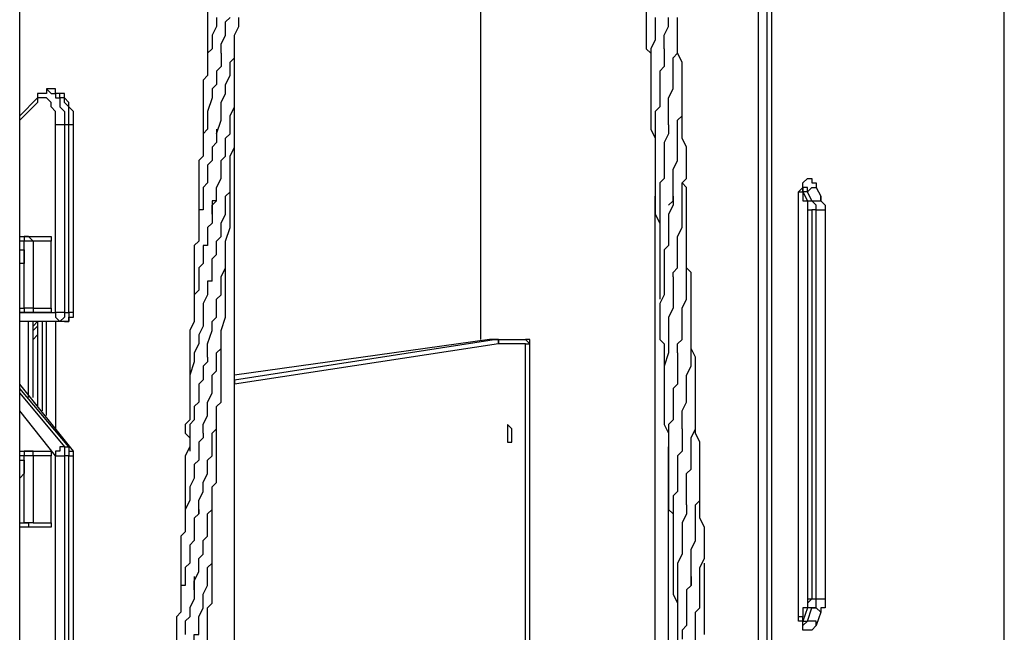
# Model space of a CAD drawing. Units: inches. Extents: x 87 to 341, y 17 to 273.
# Drawn here: x 194 to 202, y 256 to 261 of the extents above; entities that cross this region are included whole.
import ezdxf

# ---------------------------------------------------------------- set-up
doc = ezdxf.new("R2010")
doc.units = ezdxf.units.IN
doc.header["$MEASUREMENT"] = 0
doc.layers.add('Ebene 1', color=7, linetype='Continuous')

# ---------------------------------------------------------------- blocks, each defined once
blk = doc.blocks.new('block 2')
at = {"layer": 'Ebene 1', "color": 7, "lineweight": 25, "true_color": 0xffffff}
for points in [[(194.4512, 232.5159), (194.4512, 269.1694)], [(198.0847, 263.3486), (198.0847, 258.6567)], [(202.2123, 246.3095), (202.2123, 262.502)], [(202.2123, 246.3095), (202.2123, 262.502)], [(196.0387, 260.9145), (196.0387, 260.9498), (196.0387, 260.9849), (196.0738, 261.0556), (196.0738, 261.0909), (196.0738, 261.1613), (196.1091, 261.1966)], [(199.5311, 260.9498), (199.5311, 261.0202), (199.5311, 261.0556), (199.5665, 261.1262), (199.5665, 261.1966)], [(196.1091, 262.1139), (196.1091, 262.0786), (196.0738, 262.0433), (196.0738, 262.0081), (196.0738, 261.9728), (196.0738, 261.9022), (196.0387, 261.8317), (196.0387, 261.7611), (196.0034, 261.6905), (196.0034, 261.62), (195.9681, 261.5494), (195.9681, 261.4436), (195.9681, 261.373), (195.9327, 261.2673), (195.9327, 261.1966), (195.9327, 261.1262), (195.9327, 261.0202), (195.9327, 260.9849), (195.9327, 260.9145), (195.9327, 260.8792), (195.9327, 260.8439), (195.9327, 260.8085), (195.9327, 260.7734)], [(199.4605, 262.1139), (199.4605, 262.1139), (199.4605, 262.0786), (199.4605, 262.0433), (199.4605, 261.9728), (199.4605, 261.9375), (199.4605, 261.8669), (199.4252, 261.8317), (199.4252, 261.7964), (199.4252, 261.7258), (199.4252, 261.6905), (199.4252, 261.6553), (199.4252, 261.5494), (199.3901, 261.4083), (199.3901, 261.3377), (199.3901, 261.2319), (199.3901, 261.1262), (199.3901, 261.0202), (199.3901, 260.9498), (199.4252, 260.9145), (199.4252, 260.8792), (199.4252, 260.8439), (199.4252, 260.7734)], [(200.272, 262.0433), (200.272, 247.7558)], [(200.272, 262.0433), (200.272, 248.2849)], [(200.3425, 246.6623), (200.3425, 262.0433)], [(200.3778, 262.0433), (200.3778, 245.498)], [(196.0034, 260.2794), (196.0034, 260.2794), (196.0387, 260.3853), (196.0387, 260.4558), (196.0387, 260.5264), (196.0738, 260.597), (196.0738, 260.6675), (196.1091, 260.7381), (196.1091, 260.8085), (196.1091, 260.8439), (196.1444, 260.8792), (196.1444, 260.9498), (196.1444, 261.0202), (196.1444, 261.0556), (196.1798, 261.1262), (196.1798, 261.1613), (196.1798, 261.1966)], [(199.5665, 260.35), (199.5665, 260.3853), (199.5665, 260.4558), (199.5665, 260.5264), (199.5665, 260.5617), (199.6016, 260.6322), (199.6016, 260.7028), (199.6016, 260.7381), (199.6016, 260.8085), (199.6016, 260.8439), (199.6016, 260.8792), (199.6369, 260.9145), (199.6369, 260.9849), (199.6369, 261.0202), (199.6369, 261.0909), (199.6369, 261.1262), (199.6369, 261.1613), (199.6369, 261.1966)], [(196.0034, 261.1966), (196.0034, 261.1613), (196.0034, 261.1262), (195.9681, 261.0556), (195.9681, 261.0202), (195.9681, 260.9498), (195.9327, 260.9145), (195.9327, 260.8792), (195.9327, 260.8439), (195.9327, 260.7734), (195.9327, 260.7381), (195.8974, 260.7028), (195.8974, 260.6322), (195.8974, 260.5617), (195.8974, 260.5264), (195.8974, 260.4911), (195.8974, 260.4206), (195.8974, 260.3853), (195.8974, 260.3147), (195.8974, 260.2442), (195.8974, 260.2089), (195.8974, 260.1736)], [(199.4605, 261.1966), (199.4605, 261.1613), (199.4605, 261.1262), (199.4605, 261.0556), (199.4605, 261.0202), (199.4252, 260.9498), (199.4252, 260.8792), (199.4252, 260.8439), (199.4252, 260.7734), (199.4252, 260.7028), (199.4252, 260.6322), (199.4252, 260.5617), (199.4252, 260.5264), (199.4252, 260.4558), (199.4252, 260.4206), (199.4252, 260.35), (199.4252, 260.3147), (199.4605, 260.2442), (199.4605, 260.2089), (199.4605, 260.1736)], [(199.5665, 259.7151), (199.5665, 259.7151), (199.6016, 259.7502), (199.6016, 259.7855), (199.6016, 259.8561), (199.6016, 259.9266), (199.6016, 259.9972), (199.6369, 260.0678), (199.6369, 260.1383), (199.6369, 260.2089), (199.6369, 260.2442), (199.6369, 260.3147), (199.6369, 260.35), (199.6369, 260.3853), (199.6722, 260.4206), (199.6722, 260.4911), (199.6722, 260.5264), (199.6722, 260.5617), (199.6722, 260.597), (199.6722, 260.6322), (199.6722, 260.6675), (199.6722, 260.7028), (199.6722, 260.7734), (199.6722, 260.8439), (199.6369, 260.9145), (199.6369, 260.9849), (199.6369, 261.0202), (199.6369, 261.0909)], [(195.9681, 259.6444), (195.9681, 259.6798), (195.9681, 259.7151), (196.0034, 259.7502), (196.0034, 259.8208), (196.0034, 259.8561), (196.0387, 259.9266), (196.0387, 259.9619), (196.0387, 259.9972), (196.0387, 260.0325), (196.0387, 260.0678), (196.0738, 260.103), (196.0738, 260.1383), (196.0738, 260.2089), (196.0738, 260.2442), (196.1091, 260.2794), (196.1091, 260.3147), (196.1091, 260.35), (196.1091, 260.3853), (196.1091, 260.4206), (196.1444, 260.4911), (196.1444, 260.5264), (196.1444, 260.597), (196.1444, 260.7028), (196.1444, 260.7734), (196.1444, 260.8439), (196.1444, 260.9498), (196.1444, 261.0202), (196.1444, 261.0556)], [(199.5311, 260.9498), (199.5311, 260.9145), (199.5311, 260.8792), (199.5311, 260.8085), (199.4958, 260.7734), (199.4958, 260.7028), (199.4958, 260.6675), (199.4958, 260.6322), (199.4958, 260.597), (199.4958, 260.5617), (199.4958, 260.4911), (199.4605, 260.4558), (199.4605, 260.3853), (199.4605, 260.35), (199.4605, 260.3147), (199.4605, 260.2794), (199.4605, 260.2442), (199.4605, 260.2089), (199.4605, 260.1736), (199.4605, 260.1383), (199.4605, 260.103), (199.4605, 260.0678), (199.4605, 260.0325), (199.4605, 259.9619), (199.4605, 259.9266), (199.4605, 259.8915), (199.4605, 259.8561), (199.4605, 259.7855), (199.4605, 259.7502), (199.4605, 259.7151), (199.4605, 259.6798), (199.4605, 259.6444), (199.4958, 259.5738)], [(196.0387, 260.9145), (196.0387, 260.8792), (196.0387, 260.8085), (196.0034, 260.7734), (196.0034, 260.7381), (196.0034, 260.7028), (196.0034, 260.6675), (195.9681, 260.6322), (195.9681, 260.5617), (195.9327, 260.4558), (195.9327, 260.3853), (195.9327, 260.3147), (195.8974, 260.2794), (195.8974, 260.2442), (195.8974, 260.2089), (195.8974, 260.1736), (195.8974, 260.1383), (195.8974, 260.103), (195.8623, 260.0678), (195.8623, 260.0325), (195.8623, 259.9972), (195.8623, 259.9619), (195.8623, 259.9266), (195.8623, 259.8915), (195.8623, 259.8561), (195.8623, 259.7855), (195.8623, 259.7502), (195.8623, 259.7151), (195.8623, 259.6798), (195.8623, 259.6444), (195.8623, 259.6091), (195.8623, 259.5738)], [(194.6627, 260.6322), (194.6627, 260.6322), (194.6627, 260.597), (194.6276, 260.597), (194.5923, 260.597), (194.5923, 260.5617)], [(194.6627, 260.6322), (194.698, 260.597), (194.7333, 260.597), (194.7333, 260.5617), (194.7686, 260.5617), (194.7686, 260.5264), (194.7686, 260.4911), (194.804, 260.4558), (194.804, 260.4206), (194.804, 260.3853), (194.804, 260.35)], [(194.7333, 260.6322), (194.6627, 260.6322)], [(194.8391, 260.35), (194.8391, 260.3853), (194.8391, 260.4206), (194.8391, 260.4558), (194.8391, 260.4911), (194.804, 260.5264), (194.804, 260.5617), (194.7686, 260.5617), (194.7686, 260.597), (194.7333, 260.597), (194.7333, 260.6322)], [(194.8744, 260.35), (194.8744, 260.3853), (194.8744, 260.4206), (194.8744, 260.4558), (194.8391, 260.4911), (194.8391, 260.5264), (194.804, 260.5617), (194.804, 260.597), (194.7686, 260.597), (194.7333, 260.597), (194.7333, 260.6322)], [(194.5923, 260.5617), (194.4512, 260.4206)], [(194.5923, 260.5617), (194.5923, 260.5617), (194.5923, 260.5264)], [(194.7333, 260.35), (194.7333, 260.3853), (194.7333, 260.4206), (194.7333, 260.4558), (194.698, 260.4911), (194.698, 260.5264), (194.6627, 260.5617), (194.6276, 260.5617), (194.5923, 260.5617), (194.5923, 260.5264)], [(196.1444, 244.1575), (196.1444, 260.5617)], [(194.5923, 260.5264), (194.4512, 260.3853)], [(196.1444, 244.1575), (196.1444, 260.4911)], [(199.6722, 259.5387), (199.6722, 259.6091), (199.6722, 259.6798), (199.6722, 259.7151), (199.6722, 259.7502), (199.6722, 259.7855), (199.6722, 259.8208), (199.6722, 259.8561), (199.6722, 259.8915), (199.7075, 259.9266), (199.7075, 259.9619), (199.7075, 259.9972), (199.7075, 260.0325), (199.7075, 260.0678), (199.7075, 260.1383), (199.7075, 260.1736), (199.6722, 260.2442), (199.6722, 260.3147), (199.6722, 260.35), (199.6722, 260.4206), (199.6722, 260.4911)], [(196.0387, 259.5034), (196.0387, 259.5738), (196.0738, 259.6444), (196.0738, 259.6798), (196.0738, 259.7151), (196.0738, 259.7502), (196.0738, 259.7855), (196.1091, 259.8208), (196.1091, 259.8915), (196.1091, 259.9266), (196.1091, 259.9972), (196.1091, 260.0325), (196.1091, 260.103), (196.1444, 260.1736), (196.1444, 260.2794), (196.1444, 260.35), (196.1444, 260.4558)], [(194.804, 260.35), (194.804, 260.35), (194.7686, 260.35), (194.7333, 260.35)], [(194.7333, 258.8683), (194.7333, 260.35)], [(194.8391, 260.35), (194.804, 260.35)], [(194.804, 260.35), (194.804, 258.8683)], [(194.8744, 260.35), (194.8744, 260.35), (194.8391, 260.35)], [(194.8391, 258.8683), (194.8391, 260.35)], [(194.8744, 258.8683), (194.8744, 260.35)], [(196.0034, 260.3147), (196.0034, 260.3147), (196.0034, 260.2442), (196.0034, 260.2089), (195.9681, 260.1736), (195.9681, 260.103), (195.9681, 260.0678), (195.9327, 260.0325), (195.9327, 259.9619), (195.9327, 259.9266), (195.9327, 259.8915), (195.8974, 259.8561), (195.8974, 259.8208), (195.8974, 259.7855), (195.8974, 259.7502), (195.8974, 259.7151), (195.8974, 259.6798), (195.8623, 259.6798), (195.8623, 259.6444), (195.8623, 259.6091), (195.8623, 259.5738), (195.8623, 259.5387)], [(199.5665, 260.35), (199.5665, 260.3147), (199.5665, 260.2794), (199.5311, 260.2089), (199.5311, 260.1383), (199.5311, 260.0678), (199.5311, 259.9972), (199.5311, 259.9266), (199.4958, 259.8915), (199.4958, 259.8208), (199.4958, 259.7855), (199.4958, 259.7502), (199.4958, 259.7151), (199.4958, 259.6798), (199.4958, 259.6444), (199.4958, 259.5738), (199.4958, 259.5387)], [(200.5895, 259.7855), (200.5895, 259.7855), (200.5895, 259.8208), (200.6248, 259.8561), (200.6248, 259.8915), (200.6599, 259.9266), (200.6952, 259.9266), (200.6952, 259.8915), (200.7306, 259.8915), (200.7306, 259.8561)], [(196.1091, 259.5387), (196.1091, 259.5738), (196.1091, 259.6091), (196.1091, 259.6444), (196.1091, 259.6798), (196.1091, 259.7502), (196.1091, 259.7855), (196.1091, 259.8208), (196.1091, 259.8561)], [(199.7075, 259.5387), (199.7075, 259.5738), (199.7075, 259.6091), (199.7075, 259.6444), (199.7075, 259.6798), (199.7075, 259.7151), (199.7075, 259.7502), (199.7075, 259.7855), (199.7075, 259.8208), (199.7075, 259.8561), (199.6722, 259.8915)], [(200.5895, 259.7855), (200.5895, 259.7855), (200.5895, 259.8208), (200.6248, 259.8208), (200.6248, 259.8561)], [(200.6248, 259.8561), (200.6248, 259.8208)], [(200.6599, 259.8208), (200.6599, 259.8561), (200.6248, 259.8561)], [(200.6599, 259.8208), (200.6599, 259.8208), (200.6952, 259.8561), (200.7306, 259.8561)], [(200.7306, 259.8561), (200.7659, 259.7855)], [(199.4605, 255.5169), (199.4605, 259.7855)], [(199.6016, 259.7855), (199.6016, 259.7502), (199.6016, 259.7151), (199.5665, 259.6444), (199.5665, 259.6091), (199.5665, 259.5387)], [(200.5895, 259.7855), (200.5895, 259.7855)], [(200.5895, 256.5048), (200.5895, 259.7855)], [(200.5895, 256.5048), (200.5895, 259.7855)], [(200.6248, 259.8208), (200.6248, 259.8208)], [(200.6248, 259.8208), (200.6599, 259.7502)], [(200.6599, 259.8208), (200.6248, 259.8208)], [(200.6248, 259.8208), (200.6248, 259.7502)], [(200.6952, 259.7502), (200.6599, 259.8208)], [(200.6952, 259.7502), (200.7306, 259.7502), (200.7659, 259.7502), (200.7659, 259.7855)], [(200.7659, 259.7855), (200.7659, 259.7855), (200.7659, 259.7502), (200.8012, 259.7151), (200.8012, 259.6798)], [(196.0034, 259.7502), (195.9681, 259.7502), (195.9681, 259.6798), (195.9681, 259.6444), (195.9681, 259.5738), (195.9327, 259.5387)], [(200.6248, 259.7502), (200.6248, 259.7502), (200.6599, 259.7502)], [(200.6248, 259.7502), (200.6248, 259.7502), (200.6599, 259.7502), (200.6599, 259.7151), (200.6599, 259.6798)], [(200.6599, 259.7502), (200.6599, 259.7502), (200.6599, 259.7151), (200.6599, 259.6798), (200.6952, 259.6798)], [(200.6599, 259.7502), (200.6952, 259.7502)], [(200.7306, 259.6798), (200.7306, 259.6798), (200.7306, 259.7151), (200.6952, 259.7502)], [(200.6599, 259.6798), (200.6599, 259.6798), (200.6952, 259.6798)], [(200.6599, 259.6798), (200.6599, 256.6105)], [(200.6952, 259.6798), (200.6952, 256.6105)], [(200.7306, 259.6798), (200.6952, 259.6798)], [(200.7306, 256.6105), (200.7306, 259.6798)], [(200.7306, 259.6798), (200.7306, 259.6798), (200.7659, 259.6798), (200.8012, 259.6798)], [(200.8012, 259.6798), (200.8012, 256.6105)], [(195.9327, 259.5387), (195.9327, 259.4681), (195.9327, 259.4327), (195.9327, 259.3974), (195.8974, 259.3974), (195.8974, 259.3623), (195.8974, 259.327), (195.8974, 259.2564), (195.8623, 259.221), (195.8623, 259.1859), (195.8623, 259.1506), (195.8623, 259.08), (195.8623, 259.0447), (195.827, 259.0095), (195.827, 258.9742), (195.827, 258.9389), (195.827, 258.9036), (195.827, 258.8331), (195.827, 258.7978), (195.7917, 258.7272), (195.7917, 258.6919), (195.7917, 258.6567), (195.7917, 258.5861), (195.7917, 258.5508), (195.7917, 258.5155), (195.7917, 258.445), (195.7917, 258.3744)], [(195.8623, 259.5387), (195.8623, 259.4681), (195.8623, 259.4327), (195.827, 259.3974), (195.827, 259.3623), (195.827, 259.327), (195.827, 259.2917), (195.827, 259.2564), (195.827, 259.1859), (195.827, 259.1506), (195.827, 259.1153), (195.827, 259.0095), (195.827, 258.9742)], [(195.9327, 258.5155), (195.9327, 258.6214), (195.9681, 258.7272), (195.9681, 258.7978), (196.0034, 258.8331), (196.0034, 258.9036), (196.0034, 258.9742), (196.0387, 259.0095), (196.0387, 259.0447), (196.0387, 259.08), (196.0387, 259.1153), (196.0387, 259.1506), (196.0738, 259.221), (196.0738, 259.2564), (196.0738, 259.2917), (196.0738, 259.327), (196.0738, 259.3974), (196.0738, 259.4327), (196.1091, 259.5387)], [(199.5665, 259.5387), (199.5665, 259.5034), (199.5665, 259.4681), (199.5665, 259.4327), (199.5665, 259.3974), (199.5311, 259.3623), (199.5311, 259.327), (199.5311, 259.2917), (199.5311, 259.2564), (199.5311, 259.221), (199.5311, 259.1859), (199.5311, 259.1506), (199.5311, 259.08), (199.5311, 259.0095), (199.4958, 258.9389), (199.4958, 258.9036), (199.4958, 258.8683), (199.4958, 258.8331), (199.4958, 258.7625), (199.4958, 258.7272), (199.4958, 258.6567), (199.5311, 258.6214), (199.5311, 258.5508), (199.5311, 258.5155), (199.5311, 258.445), (199.5311, 258.3744)], [(199.4958, 259.5387), (199.4958, 259.4681), (199.4958, 259.4327), (199.4958, 259.3974), (199.4958, 259.3623), (199.4958, 259.327), (199.4958, 259.2917), (199.4958, 259.2564), (199.4958, 259.221), (199.4958, 259.1859), (199.4958, 259.1506), (199.4958, 259.08), (199.4958, 259.0447), (199.4958, 259.0095), (199.4958, 258.9742)], [(199.6016, 259.1506), (199.6016, 259.1859), (199.6369, 259.221), (199.6369, 259.2564), (199.6369, 259.2917), (199.6369, 259.327), (199.6369, 259.3623), (199.6369, 259.3974), (199.6369, 259.4327), (199.6369, 259.4681), (199.6722, 259.5387)], [(199.6369, 258.5508), (199.6369, 258.5508), (199.6369, 258.6214), (199.6722, 258.6567), (199.6722, 258.6919), (199.6722, 258.7625), (199.6722, 258.7978), (199.6722, 258.8331), (199.6722, 258.8683), (199.6722, 258.9036), (199.7075, 258.9742), (199.7075, 259.0095), (199.7075, 259.08), (199.7075, 259.1153), (199.7075, 259.1506), (199.7075, 259.1859), (199.7075, 259.221), (199.7075, 259.2564), (199.7075, 259.2917), (199.7075, 259.327), (199.7075, 259.3623), (199.7075, 259.3974), (199.7075, 259.4681), (199.7075, 259.5387)], [(194.4512, 259.4681), (194.4863, 259.4681), (194.5216, 259.4681)], [(194.5216, 259.4681), (194.5216, 259.4681), (194.4863, 259.4681), (194.4863, 259.4327)], [(194.5216, 259.4681), (194.6627, 259.4681)], [(194.5569, 259.4327), (194.5569, 259.4327), (194.5216, 259.4681)], [(194.6627, 259.4681), (194.698, 259.4681), (194.698, 259.4327)], [(195.9681, 259.1153), (195.9681, 259.1506), (195.9681, 259.1859), (195.9681, 259.221), (195.9681, 259.2564), (195.9681, 259.2917), (196.0034, 259.327), (196.0034, 259.3623), (196.0034, 259.4327), (196.0387, 259.4681), (196.0387, 259.5034)], [(194.4863, 259.4327), (194.4863, 259.4327), (194.4512, 259.4327)], [(194.4863, 258.9036), (194.4863, 259.4327)], [(194.5569, 259.4327), (194.5216, 259.4327), (194.4863, 259.4327)], [(194.698, 259.4327), (194.5569, 259.4327)], [(194.5569, 259.4327), (194.5569, 258.9036)], [(194.698, 258.9036), (194.698, 259.4327)], [(194.4512, 259.3623), (194.4512, 259.3623), (194.4863, 259.3623), (194.4863, 259.327), (194.4863, 259.2917), (194.4863, 259.2564), (194.4512, 259.2564)], [(195.8974, 257.9159), (195.8974, 257.9512), (195.8974, 257.9863), (195.9327, 258.0569), (195.9327, 258.1276), (195.9327, 258.1627), (195.9681, 258.2333), (195.9681, 258.2686), (195.9681, 258.304), (195.9681, 258.3744), (196.0034, 258.4097), (196.0034, 258.4803), (196.0034, 258.5155), (196.0034, 258.5508), (196.0387, 258.5861), (196.0387, 258.6214), (196.0387, 258.6567), (196.0387, 258.7272), (196.0738, 258.8331), (196.0738, 258.8683), (196.0738, 258.9389), (196.0738, 258.9742), (196.0738, 259.0095), (196.0738, 259.0447), (196.0738, 259.08), (196.0738, 259.1506), (196.0738, 259.1859), (196.0738, 259.221), (196.0738, 259.2564)], [(199.6722, 257.9512), (199.6722, 258.0216), (199.6722, 258.0923), (199.7075, 258.1627), (199.7075, 258.198), (199.7075, 258.2686), (199.7075, 258.304), (199.7075, 258.3744), (199.7428, 258.445), (199.7428, 258.4803), (199.7428, 258.5508), (199.7428, 258.5861), (199.7428, 258.6567), (199.7428, 258.6919), (199.7428, 258.7625), (199.7428, 258.8331), (199.7428, 258.9036), (199.7428, 258.9742), (199.7428, 259.0095), (199.7428, 259.0447), (199.7428, 259.1153), (199.7428, 259.1506), (199.7428, 259.1859), (199.7075, 259.221), (199.7075, 259.2917)], [(199.6016, 259.1506), (199.6016, 259.1506), (199.6016, 259.1153), (199.6016, 259.08), (199.6016, 259.0447), (199.6016, 259.0095), (199.6016, 258.9389), (199.6016, 258.9036), (199.5665, 258.8331), (199.5665, 258.7978), (199.5665, 258.7625), (199.5665, 258.6919), (199.5665, 258.6567), (199.5665, 258.5508), (199.5311, 258.445), (199.5311, 258.3391), (199.5311, 258.2333), (199.5311, 258.1627), (199.5311, 258.0216), (199.5311, 257.9863), (199.5665, 257.9159), (199.5665, 257.8806), (199.5665, 257.8452), (199.5665, 257.8099), (199.5665, 257.7748)], [(195.9681, 259.1153), (195.9327, 259.1153), (195.9327, 259.08), (195.9327, 259.0447), (195.9327, 259.0095), (195.8974, 258.9389), (195.8974, 258.8331), (195.8974, 258.7625), (195.8623, 258.6919), (195.8623, 258.6214), (195.827, 258.5508), (195.827, 258.4803), (195.7917, 258.3744), (195.7917, 258.304), (195.7917, 258.2333), (195.7917, 258.1276), (195.7917, 258.0216), (195.7564, 257.9863), (195.7564, 257.9512), (195.7564, 257.9159), (195.7917, 257.8806), (195.7917, 257.8099), (195.7917, 257.7748)], [(194.4512, 258.9036), (194.4863, 258.9036)], [(194.4512, 258.8683), (194.7333, 258.8683)], [(194.5216, 258.8683), (194.4863, 258.8683), (194.4512, 258.8683)], [(194.5569, 258.9036), (194.5216, 258.9036), (194.4863, 258.9036)], [(194.4863, 258.9036), (194.4863, 258.9036), (194.4863, 258.8683), (194.5216, 258.8683)], [(194.5569, 258.9036), (194.5569, 258.9036), (194.5569, 258.8683), (194.5216, 258.8683)], [(194.6627, 258.8683), (194.5216, 258.8683)], [(194.5569, 258.9036), (194.698, 258.9036)], [(194.698, 258.9036), (194.698, 258.9036), (194.698, 258.8683), (194.6627, 258.8683)], [(194.7333, 258.8683), (194.7333, 258.8331), (194.7686, 258.7978)], [(194.804, 258.8683), (194.804, 258.8683), (194.7686, 258.8683), (194.7333, 258.8683)], [(194.804, 258.8683), (194.804, 258.8331), (194.7686, 258.7978)], [(194.8391, 258.8683), (194.8391, 258.8331), (194.8391, 258.7978), (194.804, 258.7978)], [(194.804, 258.8683), (194.8391, 258.8683)], [(194.804, 258.7978), (194.8391, 258.7978), (194.8391, 258.8331), (194.8744, 258.8331), (194.8744, 258.8683)], [(194.8744, 258.8683), (194.8744, 258.8683), (194.8391, 258.8683)], [(194.7686, 258.7978), (194.4512, 258.7978)], [(194.5216, 258.198), (194.5216, 258.7978)], [(194.5923, 258.7978), (194.5569, 258.7625)], [(194.5569, 258.198), (194.5569, 258.7978)], [(194.5923, 258.7978), (194.5569, 258.7625)], [(194.5569, 258.7272), (194.5923, 258.7625)], [(194.5923, 258.7978), (194.5923, 258.1276)], [(194.6276, 258.7978), (194.6276, 258.0923)], [(194.6627, 258.0569), (194.6627, 258.7978)], [(194.7333, 258.7978), (194.7333, 257.9512)], [(194.804, 258.7978), (194.7686, 258.7978)], [(194.5923, 258.6919), (194.5569, 258.6567)], [(195.8623, 257.2808), (195.8623, 257.2808), (195.8623, 257.3867), (195.8974, 257.4572), (195.8974, 257.5278), (195.9327, 257.5984), (195.9327, 257.7042), (195.9681, 257.7395), (195.9681, 257.8099), (195.9681, 257.8452), (195.9681, 257.9159), (196.0034, 257.9512), (196.0034, 258.0216), (196.0034, 258.0923), (196.0034, 258.1276), (196.0387, 258.1627), (196.0387, 258.2333), (196.0387, 258.2686), (196.0387, 258.304), (196.0387, 258.3744), (196.0387, 258.4097), (196.0387, 258.4803), (196.0387, 258.5155), (196.0387, 258.5861), (196.0387, 258.6214), (196.0387, 258.6567), (196.0387, 258.6919)], [(199.7075, 257.3514), (199.7075, 257.3867), (199.7075, 257.4572), (199.7075, 257.5278), (199.7075, 257.5984), (199.7428, 257.6335), (199.7428, 257.7042), (199.7428, 257.7748), (199.7428, 257.8099), (199.7428, 257.8452), (199.7428, 257.8806), (199.778, 257.9512), (199.778, 257.9863), (199.778, 258.0569), (199.778, 258.0923), (199.778, 258.1276), (199.778, 258.1627), (199.778, 258.198), (199.778, 258.2333), (199.778, 258.2686), (199.778, 258.3391), (199.778, 258.3744), (199.778, 258.445), (199.778, 258.5155), (199.7428, 258.5861), (199.7428, 258.6567), (199.7428, 258.6919)], [(198.1553, 258.6567), (196.1444, 258.3744)], [(196.1444, 258.3391), (198.1905, 258.6567)], [(198.1553, 258.6567), (196.1444, 258.3744)], [(198.2258, 258.6214), (196.1444, 258.304)], [(198.1553, 258.6567), (198.1553, 258.6567)], [(198.1553, 258.6567), (198.1905, 258.6567)], [(198.1553, 258.6567), (198.1553, 258.6567)], [(198.1905, 258.6567), (198.1553, 258.6567)], [(198.1553, 258.6567), (198.1553, 258.6567)], [(198.1905, 258.6567), (198.4375, 258.6567)], [(198.2258, 258.6214), (198.2258, 258.6214), (198.2258, 258.6567), (198.1905, 258.6567)], [(198.1905, 258.6567), (198.1905, 258.6567)], [(198.1905, 258.6567), (198.1905, 258.6567), (198.2258, 258.6567), (198.2258, 258.6214)], [(198.4375, 258.6214), (198.2258, 258.6214)], [(198.4375, 258.6214), (198.4375, 258.6214), (198.4728, 258.6214), (198.4375, 258.6567)], [(198.4728, 258.6214), (198.4728, 258.6567), (198.4375, 258.6567)], [(198.4375, 258.6214), (198.4375, 258.6214), (198.4728, 258.6214)], [(198.4375, 250.9308), (198.4375, 258.6214)], [(198.4728, 250.9308), (198.4728, 258.6214)], [(199.6369, 258.5508), (199.6369, 258.5508), (199.6369, 258.4803), (199.6369, 258.445), (199.6369, 258.3744), (199.6369, 258.304), (199.6016, 258.2686), (199.6016, 258.2333), (199.6016, 258.198), (199.6016, 258.1627), (199.6016, 258.1276), (199.6016, 258.0923), (199.6016, 258.0216), (199.5665, 257.9863), (199.5665, 257.9159), (199.5665, 257.8452), (199.5665, 257.7748), (199.5665, 257.7042), (199.5665, 257.6335), (199.5665, 257.5984), (199.5665, 257.5278), (199.5665, 257.4925), (199.5665, 257.422), (199.5665, 257.3867), (199.5665, 257.3161), (199.6016, 257.2808), (199.6016, 257.2103), (199.6016, 257.175)], [(195.9327, 258.5155), (195.9327, 258.4803), (195.8974, 258.445), (195.8974, 258.4097), (195.8974, 258.3391), (195.8623, 258.304), (195.8623, 258.2686), (195.8623, 258.2333), (195.8623, 258.1627), (195.827, 258.1276), (195.827, 258.0923), (195.827, 258.0216), (195.7917, 257.9863), (195.7917, 257.9159), (195.7917, 257.8806), (195.7917, 257.8452), (195.7917, 257.8099), (195.7564, 257.7395), (195.7564, 257.7042), (195.7564, 257.6335), (195.7564, 257.5984), (195.7564, 257.5278), (195.7564, 257.4925), (195.7564, 257.4572), (195.7564, 257.3867), (195.7564, 257.3514), (195.7564, 257.2808), (195.7564, 257.2103)], [(194.8744, 257.7748), (194.4512, 258.304)], [(196.1444, 258.3391), (196.1444, 258.304)], [(196.1444, 258.304), (196.1444, 258.304)], [(194.8391, 257.8099), (194.4512, 258.2686)], [(194.4512, 258.2333), (194.804, 257.8099)], [(194.7333, 257.7395), (194.4512, 258.0923)], [(195.827, 256.6811), (195.827, 256.6811), (195.827, 256.7165), (195.827, 256.7516), (195.8623, 256.8222), (195.8623, 256.8928), (195.8623, 256.928), (195.8974, 256.9633), (195.8974, 256.9986), (195.8974, 257.0339), (195.8974, 257.0692), (195.9327, 257.1044), (195.9327, 257.175), (195.9327, 257.2103), (195.9327, 257.2456), (195.9327, 257.2808), (195.9681, 257.3161), (195.9681, 257.3514), (195.9681, 257.3867), (195.9681, 257.4572), (195.9681, 257.4925), (196.0034, 257.5278), (196.0034, 257.6335), (196.0034, 257.7042), (196.0034, 257.7748), (196.0034, 257.8806), (196.0034, 257.9512), (196.0034, 258.0216), (196.0034, 258.0923)], [(199.7428, 256.7165), (199.7428, 256.7165), (199.7428, 256.7516), (199.7428, 256.7869), (199.7428, 256.8222), (199.7428, 256.8575), (199.7428, 256.928), (199.7428, 256.9986), (199.778, 257.0692), (199.778, 257.1397), (199.778, 257.2103), (199.778, 257.2808), (199.778, 257.3161), (199.778, 257.3514), (199.8133, 257.3867), (199.8133, 257.4572), (199.8133, 257.4925), (199.8133, 257.5631), (199.8133, 257.5984), (199.8133, 257.6335), (199.8133, 257.6689), (199.8133, 257.7042), (199.8133, 257.7395), (199.8133, 257.8099), (199.8133, 257.8452), (199.778, 257.9159), (199.778, 257.9863), (199.778, 258.0216), (199.778, 258.0923)], [(198.3317, 257.9159), (198.3317, 257.9159), (198.3317, 257.9512), (198.2964, 257.9863), (198.2964, 257.9512), (198.2964, 257.9159), (198.2964, 257.8806), (198.2964, 257.8452), (198.3317, 257.8452), (198.3317, 257.8806), (198.3317, 257.9159)], [(195.8974, 257.9159), (195.8974, 257.8806), (195.8623, 257.8452), (195.8623, 257.7748), (195.8623, 257.7395), (195.8623, 257.7042), (195.827, 257.6689), (195.827, 257.6335), (195.827, 257.5631), (195.7917, 257.4925), (195.7917, 257.3867), (195.7564, 257.3161), (195.7564, 257.2808), (195.7564, 257.2456), (195.7564, 257.2103), (195.7564, 257.175), (195.7564, 257.1397), (195.721, 257.1044), (195.721, 257.0692), (195.721, 257.0339), (195.721, 256.9986), (195.721, 256.9633), (195.721, 256.928), (195.721, 256.8575), (195.721, 256.8222), (195.721, 256.7516), (195.721, 256.7165), (195.721, 256.6458), (195.721, 256.6105)], [(199.6722, 257.9512), (199.6722, 257.9512), (199.6722, 257.8806), (199.6722, 257.8452), (199.6722, 257.7748), (199.6369, 257.7395), (199.6369, 257.7042), (199.6369, 257.6689), (199.6369, 257.6335), (199.6369, 257.5631), (199.6369, 257.5278), (199.6369, 257.4572), (199.6016, 257.422), (199.6016, 257.3514), (199.6016, 257.3161), (199.6016, 257.2808), (199.6016, 257.2456), (199.6016, 257.2103), (199.6016, 257.175), (199.6016, 257.1397), (199.6016, 257.1044), (199.6016, 257.0692), (199.6016, 257.0339), (199.6016, 256.9986), (199.6016, 256.9633), (199.6016, 256.928), (199.6016, 256.8928), (199.6016, 256.8575), (199.6016, 256.7869), (199.6016, 256.7516), (199.6016, 256.7165), (199.6016, 256.6811), (199.6016, 256.6458), (199.6369, 256.5752)], [(194.4512, 257.7748), (194.4863, 257.7748), (194.5216, 257.7748)], [(194.5216, 257.7748), (194.5216, 257.7748), (194.4863, 257.7748), (194.4863, 257.7395)], [(194.5216, 257.7748), (194.6627, 257.7748)], [(194.5569, 257.7395), (194.5569, 257.7748), (194.5216, 257.7748)], [(194.6627, 257.7748), (194.698, 257.7748), (194.698, 257.7395)], [(194.804, 257.8099), (194.7686, 257.8099), (194.7686, 257.7748), (194.7333, 257.7748), (194.7333, 257.7395)], [(194.804, 257.8099), (194.8391, 257.8099)], [(194.804, 257.8099), (194.804, 257.8099), (194.804, 257.7748), (194.804, 257.7395)], [(194.8391, 257.8099), (194.8391, 257.8099), (194.8391, 257.7748), (194.8744, 257.7748)], [(194.8391, 257.8099), (194.8391, 257.8099), (194.8391, 257.7748), (194.8391, 257.7395)], [(194.8744, 257.7395), (194.8744, 257.7748)], [(199.5665, 255.5169), (199.5665, 257.8099)], [(194.4863, 257.7395), (194.4863, 257.7395), (194.4512, 257.7395)], [(194.4512, 257.7042), (194.4512, 257.7042), (194.4863, 257.7042), (194.4863, 257.6689), (194.4863, 257.6335), (194.4863, 257.5984), (194.4512, 257.5631)], [(194.5569, 257.7395), (194.5216, 257.7395), (194.4863, 257.7395)], [(194.4863, 257.2103), (194.4863, 257.7395)], [(194.698, 257.7395), (194.5569, 257.7395)], [(194.5569, 257.7395), (194.5569, 257.2103)], [(194.698, 257.2103), (194.698, 257.7395)], [(194.7333, 257.7395), (194.7333, 257.7395), (194.7686, 257.7395), (194.804, 257.7395)], [(194.7333, 254.9173), (194.7333, 257.7395)], [(194.8391, 257.7395), (194.804, 257.7395)], [(194.804, 257.7395), (194.804, 254.9173)], [(194.8391, 257.7395), (194.8391, 257.7395), (194.8744, 257.7395)], [(194.8391, 254.9173), (194.8391, 257.7395)], [(194.8744, 254.9173), (194.8744, 257.7395)], [(195.8974, 256.5401), (195.8974, 256.6105), (195.8974, 256.6458), (195.9327, 256.7165), (195.9327, 256.7516), (195.9327, 256.7869), (195.9327, 256.8575), (195.9681, 256.8928), (195.9681, 256.9633), (195.9681, 256.9986), (195.9681, 257.0339), (195.9681, 257.1044), (195.9681, 257.175), (195.9681, 257.2808), (195.9681, 257.3867), (195.9681, 257.4925)], [(199.8133, 256.5401), (199.8133, 256.6105), (199.8133, 256.6811), (199.8133, 256.7165), (199.8133, 256.7516), (199.8133, 256.7869), (199.8133, 256.8222), (199.8133, 256.8575), (199.8486, 256.928), (199.8486, 256.9633), (199.8486, 256.9986), (199.8486, 257.0692), (199.8486, 257.1044), (199.8486, 257.1397), (199.8486, 257.175), (199.8133, 257.2456), (199.8133, 257.3161), (199.8133, 257.3867), (199.8133, 257.422), (199.8133, 257.4925)], [(195.8623, 257.3161), (195.8623, 257.3161), (195.8623, 257.2808), (195.827, 257.2456), (195.827, 257.175), (195.827, 257.1397), (195.827, 257.0692), (195.7917, 257.0339), (195.7917, 256.9986), (195.7917, 256.928), (195.7917, 256.8928), (195.7564, 256.8575), (195.7564, 256.8222), (195.7564, 256.7869), (195.7564, 256.7516), (195.7564, 256.7165), (195.721, 256.7165), (195.721, 256.6811), (195.721, 256.6458), (195.721, 256.6105), (195.721, 256.5752), (195.721, 256.5401)], [(199.7075, 257.3514), (199.7075, 257.3161), (199.7075, 257.2808), (199.6722, 257.2103), (199.6722, 257.1397), (199.6722, 257.1044), (199.6722, 256.9986), (199.6722, 256.9633), (199.6369, 256.8928), (199.6369, 256.8575), (199.6369, 256.8222), (199.6369, 256.7516), (199.6369, 256.7165), (199.6369, 256.6811), (199.6369, 256.6458), (199.6369, 256.6105), (199.6369, 256.5401)], [(194.4512, 257.2103), (194.4863, 257.2103)], [(194.5569, 257.2103), (194.5216, 257.2103), (194.4863, 257.2103)], [(194.4863, 257.2103), (194.4863, 257.2103), (194.5216, 257.2103), (194.5216, 257.175)], [(194.5569, 257.2103), (194.5569, 257.2103), (194.5216, 257.2103), (194.5216, 257.175)], [(194.5569, 257.2103), (194.698, 257.2103)], [(194.698, 257.2103), (194.698, 257.2103), (194.698, 257.175), (194.6627, 257.175)], [(194.5216, 257.175), (194.4863, 257.175), (194.4512, 257.175)], [(194.6627, 257.175), (194.5216, 257.175)], [(195.9327, 256.5401), (195.9681, 256.5752), (195.9681, 256.6105), (195.9681, 256.6458), (195.9681, 256.6811), (195.9681, 256.7165), (195.9681, 256.7516), (195.9681, 256.7869), (195.9681, 256.8222), (195.9681, 256.8575), (195.9681, 256.8928)], [(199.8486, 256.5401), (199.8486, 256.6105), (199.8486, 256.6458), (199.8486, 256.6811), (199.8486, 256.7165), (199.8486, 256.7516), (199.8486, 256.7869), (199.8486, 256.8222), (199.8486, 256.8575), (199.8486, 256.8928)], [(195.827, 256.7869), (195.827, 256.7516), (195.827, 256.7165), (195.827, 256.6458), (195.827, 256.6105), (195.7917, 256.5401)], [(199.7428, 256.7869), (199.7428, 256.7516), (199.7428, 256.7165), (199.7075, 256.6811), (199.7075, 256.6105), (199.7075, 256.5401)], [(200.6599, 256.6105), (200.6599, 256.6105), (200.6599, 256.5752), (200.6599, 256.5401), (200.6248, 256.5401)], [(200.6599, 256.6105), (200.6599, 256.6105), (200.6952, 256.6105)], [(200.6952, 256.6105), (200.6952, 256.6105), (200.6599, 256.5752), (200.6599, 256.5401)], [(200.6952, 256.6105), (200.7306, 256.6105)], [(200.6952, 256.5401), (200.6952, 256.5401), (200.7306, 256.5401), (200.7306, 256.5752), (200.7306, 256.6105)], [(200.7306, 256.6105), (200.7306, 256.6105), (200.7659, 256.6105), (200.8012, 256.6105)], [(200.8012, 256.6105), (200.8012, 256.5752), (200.8012, 256.5401), (200.7659, 256.5401), (200.7659, 256.5048)], [(195.7917, 256.5401), (195.7917, 256.5048), (195.7917, 256.4694), (195.7564, 256.4341), (195.7564, 256.3988), (195.7564, 256.3637), (195.7564, 256.3284)], [(195.721, 256.5401), (195.721, 256.5048), (195.6859, 256.4694), (195.6859, 256.4341), (195.6859, 256.3988), (195.6859, 256.3637), (195.6859, 256.3284), (195.6859, 256.2931), (195.6859, 256.2577), (195.6859, 256.2224), (195.6859, 256.152), (195.6859, 256.1167), (195.6859, 256.046), (195.6859, 256.0109)], [(195.7917, 255.5522), (195.7917, 255.6228), (195.827, 255.7286), (195.827, 255.7992), (195.827, 255.8697), (195.8623, 255.905), (195.8623, 255.9756), (195.8623, 256.0109), (195.8974, 256.0814), (195.8974, 256.1167), (195.8974, 256.152), (195.8974, 256.1873), (195.8974, 256.2224), (195.9327, 256.2577), (195.9327, 256.3284), (195.9327, 256.3637), (195.9327, 256.3988), (195.9327, 256.4694), (195.9327, 256.5401)], [(195.7917, 256.152), (195.827, 256.152), (195.827, 256.2224), (195.827, 256.2577), (195.827, 256.2931), (195.827, 256.3284), (195.8623, 256.3284), (195.8623, 256.3637), (195.8623, 256.3988), (195.8623, 256.4341), (195.8623, 256.4694), (195.8974, 256.5401)], [(199.7075, 256.5401), (199.7075, 256.5048), (199.7075, 256.4694), (199.7075, 256.4341), (199.7075, 256.3988), (199.6722, 256.3637), (199.6722, 256.2931)], [(199.6369, 256.5401), (199.6369, 256.5048), (199.6369, 256.4341), (199.6369, 256.3988), (199.6369, 256.3637), (199.6369, 256.3284), (199.6369, 256.2931), (199.6369, 256.2577), (199.6369, 256.1873), (199.6369, 256.152), (199.6369, 256.0814), (199.6369, 256.046), (199.6369, 256.0109), (199.6722, 255.9756)], [(199.7428, 256.152), (199.778, 256.1873), (199.778, 256.2224), (199.778, 256.2931), (199.778, 256.3284), (199.778, 256.3637), (199.778, 256.3988), (199.778, 256.4341), (199.778, 256.4694), (199.778, 256.5048), (199.8133, 256.5401)], [(199.8486, 256.3284), (199.8486, 256.3637), (199.8486, 256.3988), (199.8486, 256.4341), (199.8486, 256.4694), (199.8486, 256.5401)], [(200.5895, 256.5048), (200.5895, 256.5048)], [(200.7306, 256.3988), (200.7306, 256.3988), (200.6952, 256.3637), (200.6599, 256.3637), (200.6248, 256.3637), (200.6248, 256.3988), (200.6248, 256.4341), (200.5895, 256.4341), (200.5895, 256.4694), (200.5895, 256.5048)], [(200.6248, 256.3988), (200.6248, 256.3988), (200.6248, 256.4341), (200.6248, 256.4694), (200.5895, 256.4694), (200.5895, 256.5048)], [(200.6599, 256.5401), (200.6599, 256.5401), (200.6248, 256.5401)], [(200.6599, 256.5401), (200.6248, 256.4341)], [(200.6248, 256.5401), (200.6248, 256.4694)], [(200.6952, 256.5401), (200.6599, 256.5401)], [(200.6599, 256.4341), (200.6952, 256.5401)], [(200.7659, 256.5048), (200.7659, 256.5048), (200.7306, 256.5401), (200.6952, 256.5401)], [(200.7659, 256.5048), (200.7306, 256.3988)], [(200.6248, 256.4341), (200.6248, 256.4341)], [(200.6248, 256.4341), (200.6248, 256.4341)], [(200.6248, 256.3988), (200.6248, 256.3988), (200.6599, 256.4341)], [(200.6248, 256.4341), (200.6599, 256.4341)], [(200.7306, 256.3988), (200.7306, 256.3988), (200.7306, 256.4341), (200.6952, 256.4341), (200.6599, 256.4341)]]:
    blk.add_lwpolyline(points, dxfattribs=at)

msp = doc.modelspace()

# ---------------------------------------------------------------- block references
at = {"layer": 'Ebene 1'}
msp.add_blockref('block 2', (0, 0), dxfattribs=at)

doc.saveas('drawing.dxf')
